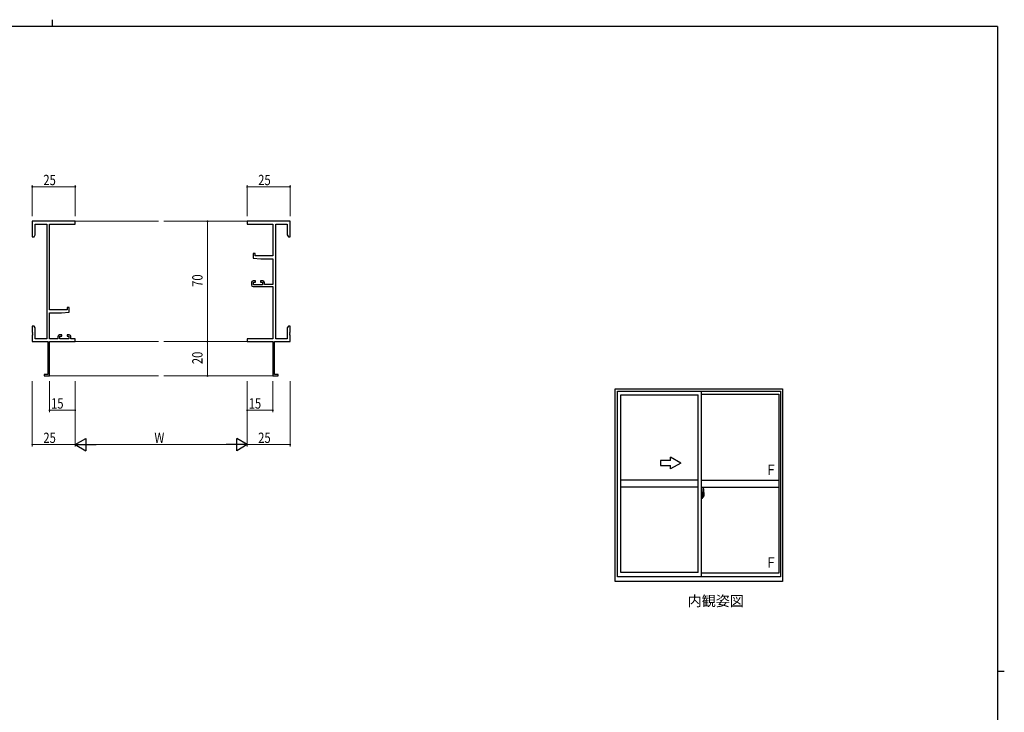
# Model space of a CAD drawing. Extents: x 0 to 1133, y 0 to 806.
# Drawn here: x 535 to 1108, y 403 to 806 of the extents above; entities that cross this region are included whole.
import ezdxf

# ---------------------------------------------------------------- set-up
doc = ezdxf.new("R2010")
doc.units = 0
doc.linetypes.add('YCENTER_1', pattern=[13, 10, -1, 1, -1])
doc.layers.add('USER1', color=3, linetype='CONTINUOUS')
doc.layers.add('YKK_ZWAK', color=7, linetype='CONTINUOUS')
for name, color, linetype, lineweight in [('YKK_11', 7, 'CONTINUOUS', 30), ('YKK_12', 2, 'CONTINUOUS', 13), ('YKK_A1', 4, 'CONTINUOUS', 30), ('YKK_D', 6, 'CONTINUOUS', 13)]:
    doc.layers.add(name, color=color, linetype=linetype, lineweight=lineweight)
doc.styles.get("Standard").update_dxf_attribs({"font": 'ROMANS.SHX', "bigfont": 'EXTFONT.SHX'})

# ---------------------------------------------------------------- blocks, each defined once
blk = doc.blocks.new('A201')
at = {"layer": 'YKK_ZWAK', "color": 254, "linetype": 'Continuous'}
for p, q in [((571, 410), (21, 410)), ((571, 410), (571, 35)), ((571, 222.5), (573, 222.5))]:
    blk.add_line(p, q, dxfattribs=at)
at = {"layer": 'YKK_ZWAK', "color": 8, "linetype": 'Continuous'}
blk.add_line((296.01, 412), (296.01, 410), dxfattribs=at)

msp = doc.modelspace()

# ---------------------------------------------------------------- linework, layer by layer
at = {"layer": 'YKK_11', "color": 0, "linetype": 'ByBlock', "lineweight": -2}
for p, q in [((567.42, 688.73), (542.42, 688.73)), ((542.42, 688.73), (542.42, 679.73)), ((567.42, 687.1), (567.42, 688.73)), ((692.42, 688.73), (667.42, 688.73)), ((667.42, 688.73), (667.42, 687.1)), ((692.42, 679.73), (692.42, 688.73)), ((544.05, 687.1), (550.79, 687.1)), ((544.05, 680.82), (544.05, 687.1)), ((550.79, 687.1), (550.79, 620.36)), ((552.42, 637.23), (552.42, 687.1)), ((552.42, 687.1), (567.42, 687.1)), ((667.42, 687.1), (682.42, 687.1)), ((682.42, 687.1), (682.42, 668.63)), ((684.05, 620.36), (684.05, 687.1)), ((684.05, 687.1), (690.79, 687.1)), ((690.79, 687.1), (690.79, 680.82)), ((542.42, 679.73), (543.42, 679.73)), ((543.42, 679.73), (544.05, 680.82)), ((690.79, 680.82), (691.42, 679.73)), ((691.42, 679.73), (692.42, 679.73)), ((670.92, 669.93), (670.92, 667.32)), ((672.12, 669.93), (670.92, 669.93)), ((670.92, 667.32), (675.42, 666.93)), ((672.12, 668.63), (672.12, 669.93)), ((682.42, 668.63), (672.12, 668.63)), ((675.42, 666.93), (682.42, 666.93)), ((682.42, 666.93), (682.42, 651.93)), ((672.22, 654.03), (670.92, 654.03)), ((671.12, 653.23), (672.22, 653.23)), ((671.12, 651.73), (671.12, 653.23)), ((672.22, 653.23), (672.22, 654.03)), ((675.22, 654.03), (675.22, 653.23)), ((676.52, 654.03), (675.22, 654.03)), ((675.22, 653.23), (676.32, 653.23)), ((676.32, 653.23), (676.32, 651.73)), ((669.92, 653.03), (669.92, 651.73)), ((670.92, 650.73), (682.42, 650.73)), ((676.32, 651.73), (671.12, 651.73)), ((677.52, 651.93), (677.52, 653.03)), ((682.42, 651.93), (677.52, 651.93)), ((682.42, 650.73), (682.42, 620.36)), ((562.72, 637.23), (552.42, 637.23)), ((562.72, 638.53), (562.72, 637.23)), ((563.92, 638.53), (562.72, 638.53)), ((563.92, 635.92), (563.92, 638.53)), ((552.42, 620.36), (552.42, 635.53)), ((552.42, 635.53), (559.42, 635.53)), ((559.42, 635.53), (563.92, 635.92)), ((542.42, 627.73), (542.42, 624.19)), ((543.42, 627.73), (542.42, 627.73)), ((544.05, 626.64), (543.42, 627.73)), ((544.05, 620.36), (544.05, 626.64)), ((691.42, 627.73), (690.79, 626.64)), ((690.79, 626.64), (690.79, 620.36)), ((692.42, 627.73), (691.42, 627.73)), ((692.42, 624.19), (692.42, 627.73)), ((542.42, 624.19), (542.54, 624.01)), ((542.54, 623.46), (542.42, 623.27)), ((542.42, 623.27), (542.42, 623.19)), ((542.42, 623.19), (542.54, 623.01)), ((542.54, 622.46), (542.42, 622.27)), ((542.42, 622.27), (542.42, 618.73)), ((542.54, 624.01), (542.54, 623.46)), ((542.54, 623.01), (542.54, 622.46)), ((550.79, 620.36), (544.05, 620.36)), ((557.32, 620.36), (552.42, 620.36)), ((557.32, 621.63), (557.32, 620.36)), ((559.62, 622.63), (558.32, 622.63)), ((558.52, 621.83), (559.62, 621.83)), ((558.52, 620.36), (558.52, 621.83)), ((563.72, 620.36), (558.52, 620.36)), ((559.62, 621.83), (559.62, 622.63)), ((562.62, 622.63), (562.62, 621.83)), ((563.92, 622.63), (562.62, 622.63)), ((562.62, 621.83), (563.72, 621.83)), ((563.72, 621.83), (563.72, 620.36)), ((564.92, 620.36), (564.92, 621.63)), ((567.42, 620.36), (564.92, 620.36)), ((567.42, 618.73), (567.42, 620.36)), ((682.42, 620.36), (667.42, 620.36)), ((667.42, 620.36), (667.42, 618.73)), ((690.79, 620.36), (684.05, 620.36)), ((692.3, 624.01), (692.42, 624.19)), ((692.3, 623.46), (692.3, 624.01)), ((692.42, 623.27), (692.3, 623.46)), ((692.3, 623.01), (692.42, 623.19)), ((692.3, 622.46), (692.3, 623.01)), ((692.42, 622.27), (692.3, 622.46)), ((692.42, 623.19), (692.42, 623.27)), ((692.42, 618.73), (692.42, 622.27)), ((542.42, 618.73), (551.42, 618.73)), ((551.42, 618.73), (551.42, 599.63)), ((552.42, 598.73), (552.42, 618.73)), ((552.42, 618.73), (567.42, 618.73)), ((667.42, 618.73), (682.42, 618.73)), ((682.42, 618.73), (682.42, 598.73)), ((683.42, 599.63), (683.42, 618.73)), ((683.42, 618.73), (692.42, 618.73)), ((549.42, 599.63), (549.42, 598.73)), ((551.42, 599.63), (549.42, 599.63)), ((549.42, 598.73), (552.42, 598.73)), ((682.42, 598.73), (685.42, 598.73)), ((685.42, 599.63), (683.42, 599.63)), ((685.42, 598.73), (685.42, 599.63))]:
    msp.add_line(p, q, dxfattribs=at)
for centre, start, end in [((670.92, 653.03), 90, 180), ((676.52, 653.03), 0, 90), ((670.92, 651.73), 180, 270), ((558.32, 621.63), 90, 180), ((563.92, 621.63), 0, 90)]:
    msp.add_arc(centre, 1, start, end, dxfattribs=at)
at = {"layer": 'YKK_12'}
for p, q in [((567.42, 688.73), (615.92, 688.73)), ((667.42, 688.73), (618.92, 688.73)), ((567.42, 618.73), (615.92, 618.73)), ((667.42, 618.73), (618.92, 618.73)), ((552.12, 598.73), (615.92, 598.73)), ((682.72, 598.73), (618.92, 598.73))]:
    msp.add_line(p, q, dxfattribs=at)
at = {"layer": 'YKK_A1'}
for p, q in [((881.66, 479.08), (881.66, 591.28)), ((881.66, 591.28), (978.96, 591.28)), ((978.96, 591.28), (978.96, 479.08)), ((882.91, 481.83), (882.91, 589.78)), ((882.91, 589.78), (977.71, 589.78)), ((884.86, 484.33), (884.86, 587.73)), ((884.86, 587.73), (929.86, 587.73)), ((929.86, 484.33), (929.86, 587.73)), ((931.86, 481.83), (931.86, 589.78)), ((931.86, 588.03), (976.86, 588.03)), ((976.86, 588.03), (976.86, 484.03)), ((977.71, 589.78), (977.71, 481.83)), ((929.86, 538.03), (884.86, 538.03)), ((929.86, 534.03), (884.86, 534.03)), ((931.86, 538.03), (976.86, 538.03)), ((931.86, 534.03), (976.86, 534.03)), ((932.56, 533.18), (932.56, 529.92)), ((933.02, 533.19), (932.59, 533.21)), ((932.29, 530.94), (931.86, 530.96)), ((931.86, 530.96), (931.86, 527.46)), ((931.86, 529.35), (931.88, 529.35)), ((931.86, 529.02), (931.88, 529.02)), ((932.29, 527.47), (931.86, 527.46)), ((931.88, 529.57), (931.88, 528.5)), ((931.88, 529.57), (931.88, 529.56)), ((931.89, 529.58), (932.35, 529.57)), ((932.35, 528.5), (931.89, 528.48)), ((931.91, 528.61), (931.91, 528.55)), ((931.94, 528.63), (932.29, 528.63)), ((932.29, 528.53), (931.94, 528.53)), ((932, 529.7), (932, 529.63)), ((932.02, 529.72), (932.18, 529.72)), ((932.18, 529.6), (932.02, 529.6)), ((932.21, 529.7), (932.21, 529.63)), ((932.29, 530.94), (932.29, 529.96)), ((932.29, 530.91), (932.29, 529.96)), ((932.31, 530.91), (932.29, 530.91)), ((932.29, 529.96), (932.41, 529.95)), ((932.29, 529.96), (932.41, 529.96)), ((932.29, 528.46), (932.29, 527.47)), ((932.29, 528.46), (932.41, 528.46)), ((932.29, 527.5), (932.29, 528.46)), ((932.29, 528.46), (932.41, 528.46)), ((932.31, 527.5), (932.29, 527.5)), ((932.31, 530.94), (932.31, 529.98)), ((932.31, 530.94), (932.39, 530.94)), ((932.31, 529.98), (932.44, 529.98)), ((932.31, 528.61), (932.31, 528.55)), ((932.31, 527.48), (932.31, 528.43)), ((932.31, 528.43), (932.44, 528.43)), ((932.31, 527.48), (932.39, 527.48)), ((932.38, 529.54), (932.38, 528.53)), ((932.39, 529.54), (932.39, 528.87)), ((932.39, 529.54), (932.39, 529.54)), ((932.39, 529.54), (932.4, 529.54)), ((932.4, 528.87), (932.39, 528.87)), ((932.4, 529.54), (932.41, 529.55)), ((932.41, 528.87), (932.4, 528.87)), ((932.41, 529.96), (932.41, 529.98)), ((932.41, 529.55), (932.42, 529.56)), ((932.42, 528.86), (932.41, 528.87)), ((932.41, 528.46), (932.41, 528.43)), ((932.42, 529.56), (932.43, 529.59)), ((932.42, 528.85), (932.42, 528.86)), ((932.43, 528.84), (932.42, 528.85)), ((932.43, 529.59), (932.44, 529.62)), ((932.44, 528.81), (932.43, 528.84)), ((932.44, 530.89), (932.44, 529.98)), ((932.44, 529.62), (932.44, 529.93)), ((932.54, 529.78), (932.44, 529.78)), ((932.44, 528.8), (932.44, 528.81)), ((932.44, 528.49), (932.44, 528.8)), ((932.44, 528.63), (932.54, 528.64)), ((932.44, 527.53), (932.44, 528.43)), ((932.64, 529.4), (932.47, 529.4)), ((932.47, 529.4), (932.47, 529.21)), ((932.64, 529.21), (932.47, 529.21)), ((932.47, 529.21), (932.47, 529.18)), ((932.47, 529.18), (932.64, 529.18)), ((932.56, 529.96), (932.56, 529.4)), ((932.56, 529.92), (932.58, 529.92)), ((932.56, 529.4), (932.56, 529.76)), ((932.56, 529.47), (932.56, 529.7)), ((932.56, 529.51), (932.64, 529.51)), ((932.56, 528.66), (932.56, 529.18)), ((932.56, 529.18), (932.56, 528.38)), ((932.58, 529.92), (932.58, 529.63)), ((932.58, 529.63), (932.75, 529.63)), ((932.64, 529.97), (932.64, 529.63)), ((932.64, 529.8), (932.64, 529.85)), ((932.64, 529.63), (932.64, 529.4)), ((932.64, 529.63), (932.64, 529.4)), ((932.64, 529.18), (932.64, 528.38)), ((932.64, 529.18), (932.64, 529.18)), ((932.74, 529.18), (932.64, 529.18)), ((932.64, 529.11), (932.64, 529.18)), ((932.74, 529.11), (932.64, 529.11)), ((932.64, 529.06), (932.64, 529.11)), ((932.74, 529.06), (932.64, 529.06)), ((932.64, 528.87), (932.64, 529.06)), ((932.64, 529.04), (932.64, 528.77)), ((932.74, 528.87), (932.64, 528.87)), ((932.64, 528.81), (932.64, 528.87)), ((932.74, 528.81), (932.64, 528.81)), ((932.64, 528.81), (932.64, 528.68)), ((932.74, 528.81), (932.64, 528.81)), ((932.64, 528.81), (932.64, 528.81)), ((932.64, 528.77), (932.65, 528.77)), ((932.64, 528.68), (932.64, 528.67)), ((932.64, 528.67), (932.64, 528.61)), ((932.64, 528.6), (932.65, 528.59)), ((932.65, 528.59), (932.65, 528.59)), ((932.65, 528.59), (932.66, 528.58)), ((932.66, 528.58), (932.68, 528.57)), ((932.68, 530.08), (933.06, 530.08)), ((933.04, 530), (932.68, 530)), ((932.68, 528.57), (932.69, 528.57)), ((932.84, 528.35), (932.68, 528.35)), ((932.68, 528.27), (932.86, 528.27)), ((932.69, 528.57), (932.7, 528.58)), ((932.97, 528.57), (932.69, 528.57)), ((932.7, 528.58), (932.72, 528.58)), ((932.72, 528.58), (932.74, 528.59)), ((932.74, 529.18), (932.74, 529.38)), ((932.74, 529.29), (932.75, 529.29)), ((932.74, 529.18), (932.74, 529.18)), ((932.74, 529.11), (932.74, 529.18)), ((932.74, 529.06), (932.74, 529.11)), ((932.74, 528.87), (932.74, 529.06)), ((932.74, 528.81), (932.74, 528.87)), ((932.97, 528.81), (932.74, 528.81)), ((932.74, 528.81), (932.74, 528.81)), ((932.97, 528.72), (932.74, 528.72)), ((932.74, 528.59), (932.74, 528.59)), ((932.75, 529.63), (932.75, 528.81)), ((932.75, 528.84), (932.79, 528.84)), ((932.79, 528.84), (932.79, 528.81)), ((932.79, 528.84), (933.01, 528.84)), ((932.86, 528.32), (932.86, 528.27)), ((932.86, 528.27), (932.89, 528.3)), ((932.89, 528.3), (932.9, 528.32)), ((932.97, 528.72), (932.97, 528.81)), ((932.97, 528.77), (933.01, 528.77)), ((932.97, 528.59), (932.97, 528.72)), ((932.97, 528.57), (932.97, 528.59)), ((933.01, 528.84), (933.01, 528.66)), ((933.22, 528.67), (933.01, 528.66)), ((933.04, 529.02), (933.04, 530)), ((933.06, 529.02), (933.06, 530.08)), ((933.06, 529.01), (933.06, 529.02)), ((933.06, 528.97), (933.06, 529.01)), ((933.06, 528.98), (933.06, 529.01)), ((933.26, 530.94), (933.26, 528.72)), ((977.71, 481.83), (882.91, 481.83)), ((929.86, 484.33), (884.86, 484.33)), ((976.86, 484.03), (931.86, 484.03)), ((978.96, 479.08), (881.66, 479.08))]:
    msp.add_line(p, q, dxfattribs=at)
at = {"layer": 'YKK_A1', "linetype": 'Continuous'}
for p, q in [((919.86, 548.03), (913.86, 551.5)), ((913.86, 549.53), (913.86, 551.5)), ((913.86, 549.53), (907.86, 549.53)), ((907.86, 549.53), (907.86, 546.53)), ((907.86, 546.53), (913.86, 546.53)), ((919.86, 548.03), (913.86, 544.57)), ((913.86, 544.57), (913.86, 546.53))]:
    msp.add_line(p, q, dxfattribs=at)
at = {"layer": 'YKK_A1', "linetype": 'YCENTER_1'}
msp.add_line((933.44, 529.03), (931.7, 529.03), dxfattribs=at)
at = {"layer": 'YKK_A1'}
for centre, radius, start, end in [((932.59, 533.18), 0.025, 88, 180), ((933.02, 533.14), 0.05, 9.7935, 88), ((920.01, 530.9), 13.25, 0.1786, 9.7935), ((931.94, 528.61), 0.025, 90, 180), ((931.94, 528.55), 0.025, 180, 270), ((932.02, 529.7), 0.025, 90, 180), ((932.02, 529.63), 0.025, 180, 270), ((932.18, 529.7), 0.025, 0, 90), ((932.18, 529.63), 0.025, 270, 0), ((932.29, 528.61), 0.025, 0, 90), ((932.29, 528.55), 0.025, 270, 0), ((932.35, 529.54), 0.0254, 22.0975, 91.0079), ((932.35, 528.53), 0.0256, 269.3327, 337.5618), ((932.39, 530.89), 0.05, 0, 90), ((932.39, 527.53), 0.05, 270, 0), ((932.41, 529.93), 0.025, 0, 88), ((932.41, 528.49), 0.025, 272, 0), ((932.54, 529.76), 0.025, 0, 89), ((932.54, 528.66), 0.025, 271, 0), ((932.68, 529.96), 0.113, 90, 180), ((932.68, 528.38), 0.113, 180, 270), ((932.68, 529.97), 0.0375, 90, 180), ((932.73, 528.81), 0.095, 183.2594, 273.0877), ((932.68, 528.38), 0.0375, 180, 270), ((932.15, 528.9), 0.88, 321.1738, 347.947), ((932.84, 528.32), 0.025, 0, 90), ((932.12, 528.88), 0.933, 323.3671, 346.8425), ((931.76, 528.96), 1.31, 330.7688, 347.1486), ((932.15, 528.9), 0.88, 347.947, 350.0179), ((931.57, 528.98), 1.47, 350.6691, 1.5793), ((932.12, 528.88), 0.933, 346.8425, 351.3709), ((931.76, 528.96), 1.31, 347.1486, 0.4638), ((933.04, 530.03), 0.025, 270, 0), ((931.59, 529.01), 1.48, 349.1868, 0.0811), ((933.21, 528.72), 0.05, 272, 0)]:
    msp.add_arc(centre, radius, start, end, dxfattribs=at)
at = {"layer": 'YKK_A1', "extrusion": (0, 0, -1)}
for centre, major_axis, ratio, start_param, end_param in [((931.89, 529.57), (-0.0106, 0.011), 0.965668, -0.785388, 0.820294), ((931.89, 528.5), (0.0106, 0.011), 0.965668, 2.321299, 3.92698), ((932.35, 529.54), (0.0236, 0.0086), 0.995692, -0.002865, 0.348119), ((932.35, 528.53), (-0.0236, 0.0086), 0.995692, 2.793473, 3.144458), ((932.64, 529.38), (-0.1, 0), 0.251336, 1.570796, 3.141593), ((932.64, 529.18), (0.1, 0), 0.251336, -1.570796, 0), ((932.74, 528.61), (0.1, 0), 0.637322, 2.888912, 3.141593)]:
    msp.add_ellipse(centre, major_axis=major_axis, ratio=ratio, start_param=start_param, end_param=end_param, dxfattribs=at)
at = {"layer": 'YKK_D'}
for p, q in [((542.42, 691.73), (542.42, 709.73)), ((567.42, 708.73), (542.42, 708.73)), ((567.42, 691.73), (567.42, 709.73)), ((667.42, 691.73), (667.42, 709.73)), ((692.42, 708.73), (667.42, 708.73)), ((692.42, 691.73), (692.42, 709.73)), ((630.48, 688.73), (645.36, 688.73)), ((644.36, 688.73), (644.36, 618.73)), ((630.48, 618.73), (645.36, 618.73)), ((630.48, 618.73), (645.36, 618.73)), ((644.36, 618.73), (644.36, 598.73)), ((630.48, 598.73), (645.36, 598.73)), ((542.42, 595.73), (542.42, 557.73)), ((552.42, 595.73), (552.42, 577.73)), ((567.42, 595.73), (567.42, 557.73)), ((567.42, 595.73), (567.42, 557.73)), ((567.42, 595.73), (567.42, 577.73)), ((667.42, 595.73), (667.42, 557.73)), ((667.42, 595.73), (667.42, 557.73)), ((667.42, 595.73), (667.42, 577.73)), ((682.42, 595.73), (682.42, 577.73)), ((692.42, 595.73), (692.42, 557.73)), ((567.42, 578.73), (552.42, 578.73)), ((667.42, 578.73), (682.42, 578.73)), ((567.42, 558.73), (542.42, 558.73)), ((660.42, 558.73), (574.42, 558.73)), ((667.42, 558.73), (692.42, 558.73))]:
    msp.add_line(p, q, dxfattribs=at)
at = {"layer": 'YKK_D', "lineweight": -2}
for p, q in [((567.42, 558.73), (573.48, 562.23)), ((573.48, 562.23), (573.48, 555.23)), ((661.36, 555.23), (661.36, 562.23)), ((667.42, 558.73), (661.36, 562.23)), ((567.42, 558.73), (573.48, 555.23)), ((567.42, 558.73), (579.55, 558.73)), ((667.42, 558.73), (655.3, 558.73)), ((667.42, 558.73), (661.36, 555.23))]:
    msp.add_line(p, q, dxfattribs=at)
at = {"layer": 'YKK_D', "linetype": 'ByBlock', "const_width": 0.85}
for points in [[(542.53, 708.73, -1), (542.32, 708.73, -1)], [(567.32, 708.73, -1), (567.53, 708.73, -1)], [(667.53, 708.73, -1), (667.31, 708.73, -1)], [(692.31, 708.73, -1), (692.53, 708.73, -1)], [(644.36, 688.62, -1), (644.36, 688.84, -1)], [(644.36, 618.62, -1), (644.36, 618.84, -1)], [(644.36, 618.84, -1), (644.36, 618.62, -1)], [(644.36, 598.84, -1), (644.36, 598.62, -1)], [(552.53, 578.73, -1), (552.32, 578.73, -1)], [(567.32, 578.73, -1), (567.53, 578.73, -1)], [(667.53, 578.73, -1), (667.31, 578.73, -1)], [(682.31, 578.73, -1), (682.53, 578.73, -1)], [(542.53, 558.73, -1), (542.32, 558.73, -1)], [(692.31, 558.73, -1), (692.53, 558.73, -1)]]:
    msp.add_lwpolyline(points, format="xyb", close=True, dxfattribs=at)

# ---------------------------------------------------------------- block references
at = {"layer": 'YKK_ZWAK', "xscale": 1.9999999992, "yscale": 1.9999999992, "zscale": 1.9999999992}
msp.add_blockref('A201', (-38, -18), dxfattribs=at)

# ---------------------------------------------------------------- texts
at = {"layer": 'USER1'}
msp.add_text('内観姿図', height=6, dxfattribs=at).set_placement((923.75, 464.79))
at = {"layer": 'YKK_A1'}
for p in [(969.97, 541.17), (969.97, 487.17)]:
    msp.add_text('F', height=6, dxfattribs=at).set_placement(p)
at = {"layer": 'YKK_D', "width": 0.8}
for s, p in [('25', (548.86, 709.73)), ('25', (673.86, 709.73)), ('15', (553.33, 579.73)), ('15', (668.33, 579.73)), ('25', (548.86, 559.73)), ('W', (613.47, 559.73)), ('25', (673.86, 559.73))]:
    msp.add_text(s, height=6, dxfattribs=at).set_placement(p)
for s, p in [('70', (641.48, 650.54)), ('20', (641.48, 605.59))]:
    msp.add_text(s, height=6, rotation=90, dxfattribs=at).set_placement(p)

doc.saveas('drawing.dxf')
